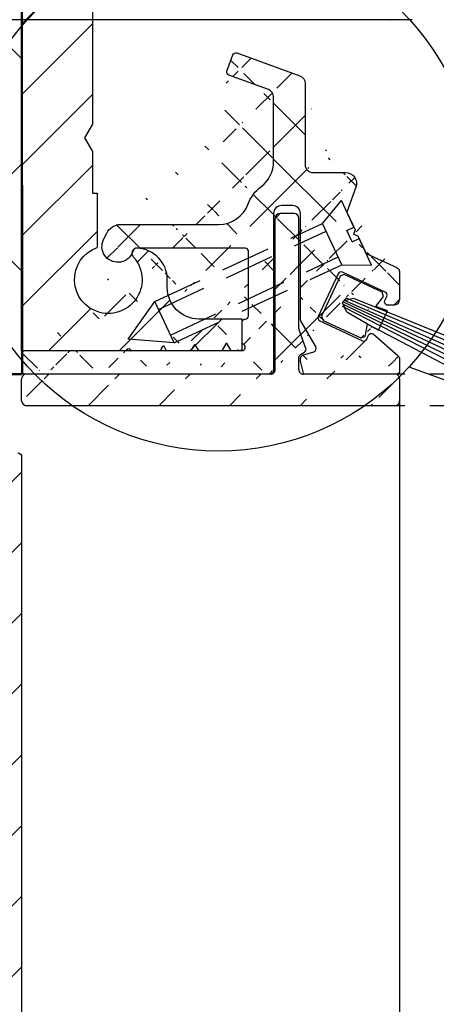
# Model space of a CAD drawing. Units: millimetres. Extents: x -1722 to 5242, y -2987 to 2399.
# Drawn here: x 5010 to 5036, y 2044 to 2107 of the extents above; entities that cross this region are included whole.
import ezdxf

# ---------------------------------------------------------------- set-up
doc = ezdxf.new("R2010")
doc.units = ezdxf.units.MM
doc.linetypes.add('AUSGEZOGEN', pattern=[0])
doc.linetypes.add('VERDECKT2', pattern=[4.7624999999999975, 3.174999999999999, -1.587499999999999])
doc.layers.add('AM_0', color=7, linetype='Continuous', lineweight=50)
for name, color, linetype in [('dimension-Bemassung', 5, 'Continuous'), ('hatching-Schraffur', 5, 'Continuous'), ('helpline-Hilfslinie', 2, 'Continuous'), ('helpline-Hilslinie', 1, 'Continuous'), ('hiddenline-hinterliegendelinie', 6, 'VERDECKT2'), ('insert point -Einfügepunkt', 3, 'Continuous'), ('outline-Körperkante', 7, 'Continuous'), ('RAHMEN025', 7, 'Continuous')]:
    doc.layers.add(name, color=color, linetype=linetype)
doc.dimstyles.new('Details', dxfattribs={"dimtxt": 5, "dimasz": 6, "dimexe": 1.25, "dimexo": 0.625, "dimgap": 2, "dimtad": 1, "dimdec": 1, "dimtxsty": 'Standard', "dimcen": 2.5, "dimadec": 0, "dimazin": 0, "dimtfac": 1, "dimtdec": 1, "dimtmove": 0, "dimatfit": 3, "dimfxl": 1, "dimarcsym": 0})
pattern_1 = [(45, (0, 0), (-2.245064030267287, 2.245064030267288), [])]

# ---------------------------------------------------------------- blocks, each defined once
blk = doc.blocks.new('*D80')
at = {"layer": 'Defpoints', "color": 0, "transparency": 16777216}
for p in [(5015.312215159162, 2184.304243802901), (4889.775632628152, 2084.304728719136), (4944.749226303741, 2084.304728719136)]:
    blk.add_point(p, dxfattribs=at)
at = {"layer": 'dimension-Bemassung', "color": 0, "lineweight": -2, "transparency": 16777216}
for p, q in [((5014.687215159161, 2184.304243802901), (4888.525632628152, 2184.304243802901)), ((4889.775632628152, 2178.304243802901), (4889.775632628152, 2090.304728719136)), ((4944.124226303741, 2084.304728719136), (4888.525632628152, 2084.304728719136))]:
    blk.add_line(p, q, dxfattribs=at)
at = {"layer": 'dimension-Bemassung', "color": 0, "transparency": 16777216}
for points in [[(4888.775632628153, 2178.304243802901), (4890.775632628152, 2178.304243802901), (4889.775632628152, 2184.304243802901)], [(4888.775632628153, 2090.304728719136), (4890.775632628152, 2090.304728719136), (4889.775632628152, 2084.304728719136)]]:
    blk.add_solid(points, dxfattribs=at)
at = {"layer": 'dimension-Bemassung', "color": 0, "transparency": 16777216, "insert": (4885.275632628151, 2134.304486261019), "char_height": 5, "attachment_point": 5, "rotation": 90}
blk.add_mtext('100', dxfattribs=at)
blk = doc.blocks.new('*D69')
at = {"layer": 'Defpoints', "color": 0, "transparency": 16777216}
for p in [(5057.142019758629, 2075.104017322808), (4990.142019314735, 2047.601625516858), (5057.142019758629, 2007.0528678804)]:
    blk.add_point(p, dxfattribs=at)
at = {"layer": 'dimension-Bemassung', "color": 0, "lineweight": -2, "transparency": 16777216}
for p, q in [((5057.142019758629, 2074.479017322808), (5057.142019758629, 2005.8028678804)), ((4990.142019314735, 2046.976625516857), (4990.142019314735, 2005.8028678804)), ((4996.142019314735, 2007.0528678804), (5051.142019758629, 2007.0528678804))]:
    blk.add_line(p, q, dxfattribs=at)
at = {"layer": 'dimension-Bemassung', "color": 0, "transparency": 16777216}
for points in [[(4996.142019314735, 2008.052867880401), (4996.142019314735, 2006.0528678804), (4990.142019314735, 2007.0528678804)], [(5051.142019758629, 2008.052867880401), (5051.142019758629, 2006.0528678804), (5057.142019758629, 2007.0528678804)]]:
    blk.add_solid(points, dxfattribs=at)
at = {"layer": 'dimension-Bemassung', "color": 0, "transparency": 16777216, "insert": (5023.642019536683, 2011.5528678804), "char_height": 5, "attachment_point": 5}
blk.add_mtext('67', dxfattribs=at)
blk = doc.blocks.new('*D71')
at = {"layer": 'Defpoints', "color": 0, "transparency": 16777216}
for p in [(5037.142019491066, 2059.057183802867), (5010.142018777663, 2019.554212838044), (5037.142019491066, 1997.165188320767)]:
    blk.add_point(p, dxfattribs=at)
at = {"layer": 'dimension-Bemassung', "color": 0, "lineweight": -2, "transparency": 16777216}
for p, q in [((5037.142019491066, 2058.432183802867), (5037.142019491066, 1995.915188320767)), ((5010.142018777663, 2018.929212838044), (5010.142018777663, 1995.915188320767)), ((5016.142018777662, 1997.165188320767), (5031.142019491066, 1997.165188320767))]:
    blk.add_line(p, q, dxfattribs=at)
at = {"layer": 'dimension-Bemassung', "color": 0, "transparency": 16777216}
for points in [[(5016.142018777662, 1998.165188320767), (5016.142018777662, 1996.165188320767), (5010.142018777663, 1997.165188320767)], [(5031.142019491066, 1998.165188320767), (5031.142019491066, 1996.165188320767), (5037.142019491066, 1997.165188320767)]]:
    blk.add_solid(points, dxfattribs=at)
at = {"layer": 'dimension-Bemassung', "color": 0, "transparency": 16777216, "insert": (5023.642019134364, 2001.665188320767), "char_height": 5, "attachment_point": 5}
blk.add_mtext('27', dxfattribs=at)
blk = doc.blocks.new('*D79')
at = {"layer": 'Defpoints', "color": 0, "transparency": 16777216}
for p in [(5020.463883190394, 2192.304486261019), (4875.526643780344, -10.6952712808638), (4972.331460233006, -10.69527128086383)]:
    blk.add_point(p, dxfattribs=at)
at = {"layer": 'dimension-Bemassung', "color": 0, "lineweight": -2, "transparency": 16777216}
for p, q in [((5019.838883190393, 2192.304486261019), (4874.276643780344, 2192.304486261019)), ((4875.526643780345, 2186.304486261018), (4875.526643780344, -4.695271280863807)), ((4971.706460233007, -10.69527128086383), (4874.276643780344, -10.6952712808638))]:
    blk.add_line(p, q, dxfattribs=at)
at = {"layer": 'dimension-Bemassung', "color": 0, "transparency": 16777216}
for points in [[(4874.526643780345, 2186.304486261018), (4876.526643780344, 2186.304486261018), (4875.526643780345, 2192.304486261019)], [(4874.526643780344, -4.695271280863807), (4876.526643780344, -4.695271280863807), (4875.526643780344, -10.6952712808638)]]:
    blk.add_solid(points, dxfattribs=at)
at = {"layer": 'dimension-Bemassung', "color": 0, "transparency": 16777216, "insert": (4871.026643780344, 2000.018949419097), "char_height": 5, "attachment_point": 5, "rotation": 90}
blk.add_mtext('EH', dxfattribs=at)
blk = doc.blocks.new('3-64-1456_Türschuhprofil_oben')
at = {"layer": 'hatching-Schraffur'}
h = blk.add_hatch(dxfattribs=at)
h.set_pattern_fill('ANSI31', color=256, style=0)
h.set_pattern_definition(pattern_1)
edge = h.paths.add_edge_path()
edge.add_line((3.837218230462265, -16.53074897988217), (3.04339919123831, -14.4098741211078))
edge.add_arc((3.324363613738952, -14.30471237287977), 0.3000000000024936, 195.520296134056, 200.5202961340034, ccw=False)
edge.add_arc((3.326626429127679, -14.30498939805757), 0.3021074368022489, 105.73108326412469, 195.3548407010978, ccw=False)
edge.add_arc((3.326221590107489, -14.37037832392614), 0.3653869254155966, 89.7891833064487, 102.88884607366418, ccw=False)
edge.add_line((3.327566008323439, -14.00499387187006), (16.50000013378132, -14.00499387187006))
edge.add_arc((16.50000013378132, -13.50499387187006), 0.5, 270, 360)
edge.add_line((17.00000013378132, -13.50499387187006), (17.00000013378132, -3.500000000000003))
edge.add_arc((16.50000013378132, -3.500000000000003), 0.5, 0, 90)
edge.add_line((16.50000013378132, -3.000000000000003), (8.000000133781322, -3.000000000000003))
edge.add_line((8.000000133781322, -3.000000000000003), (8.000000133781322, -0.2500000000000035))
edge.add_arc((8.250000133781322, -0.2500000000000035), 0.25, 90, 180, ccw=False)
edge.add_line((8.250000133781322, -3.6e-15), (19.75000013378132, -3.6e-15))
edge.add_arc((19.75000013378132, -0.2500000000000035), 0.25, 0, 90, ccw=False)
edge.add_line((20.00000013378132, -0.2500000000000035), (20.00000013377996, -59.74999999999988))
edge.add_arc((19.75000013377995, -59.74999999999989), 0.25, -90, 0, ccw=False)
edge.add_line((19.75000013377995, -59.99999999999989), (18.25000013377995, -59.99999999999989))
edge.add_arc((18.25000013377995, -59.74999999999989), 0.25, 180, 270, ccw=False)
edge.add_line((18.00000013377995, -59.74999999999989), (18.00000013377995, -58.49999999999989))
edge.add_line((18.00000013377995, -58.49999999999989), (19.00000013377995, -58.49999999999989))
edge.add_line((19.00000013377995, -58.49999999999989), (19.00000013377995, -56.49999999999989))
edge.add_line((19.00000013377995, -56.49999999999989), (18.00000013377995, -56.49999999999989))
edge.add_line((18.00000013377995, -56.49999999999989), (18.00000013377995, -51.853553390593))
edge.add_line((18.00000013377995, -51.853553390593), (18.3535535243742, -51.49999999999989))
edge.add_line((18.3535535243742, -51.49999999999989), (18.00000013377995, -51.14644660940587))
edge.add_line((18.00000013377995, -51.14644660940587), (18.00000013377995, -46.853553390593))
edge.add_line((18.00000013377995, -46.853553390593), (18.3535535243742, -46.49999999999989))
edge.add_line((18.3535535243742, -46.49999999999989), (18.00000013378086, -46.14644660940701))
edge.add_line((18.00000013378086, -46.14644660940701), (18.00000013378086, -41.85355339059277))
edge.add_line((18.00000013378086, -41.85355339059277), (18.3535535243742, -41.49999999999989))
edge.add_line((18.3535535243742, -41.49999999999989), (18.00000013377995, -41.14644660940587))
edge.add_line((18.00000013377995, -41.14644660940587), (18.00000013378086, -36.85355339059289))
edge.add_line((18.00000013378086, -36.85355339059289), (18.3535535243742, -36.50000000000001))
edge.add_line((18.3535535243742, -36.50000000000001), (18.00000013377995, -36.14644660940599))
edge.add_line((18.00000013377995, -36.14644660940599), (17.99999986621779, -32.30000000000017))
edge.add_arc((17.69999986621806, -32.29999999999972), 0.2999999999997271, 359.9999999999131, 449.9999999999179)
edge.add_line((17.69999986621849, -31.99999999999999), (13.24471835356587, -32))
edge.add_arc((13.3433657189487, -31.69793400430918), 0.3177659019618979, 165.8044459445824, 251.9142285437288, ccw=False)
edge.add_line((13.03530299520176, -31.62000758589236), (13.87394007735767, -29.37613408037152))
edge.add_arc((14.61545556330346, -30.4675861695951), 1.319512364083006, 95.03551206200899, 124.19157514053339, ccw=False)
edge.add_line((14.49963778046691, -29.15316648009453), (14.69455186659734, -29.15316648009453))
edge.add_line((14.69455186659734, -29.15316648009453), (16.98905481287552, -30.47789852826471))
edge.add_arc((17.0674108624705, -30.33974853275817), 0.1588240906367383, 240.4389172833945, 370.102522347193)
edge.add_arc((16.8533929868924, -30.37084539421867), 0.3750423804833057, 9.044340798036147, 48.88717223714326)
edge.add_arc((17.29999983222284, -29.8646755928842), 0.2999999999998974, 180.0000000001799, 228.1896851044034, ccw=False)
edge.add_line((16.99999983222294, -29.86467559288514), (16.99999986622387, -26.0999999999999))
edge.add_arc((16.69999986622417, -26.0999999999999), 0.2999999999997023, 6.785e-13, 90)
edge.add_arc((16.73827084679732, -26.62011419782759), 0.821006678067904, 92.67179381355398, 122.7945883527438)
edge.add_line((16.29358997227254, -25.92996139933731), (14.6945515990294, -26.85316648009435))
edge.add_line((14.6945515990294, -26.85316648009435), (14.19999986621872, -26.85316648009435))
edge.add_arc((13.19733008149912, -26.80309166217506), 1.003919411396794, 357.1409390907997, 425.5181453815858)
edge.add_arc((14.0267181804791, -24.97886493543862), 0.9999990236242918, 184.9999600457122, 245.5839676579509, ccw=False)
edge.add_line((13.0305243942713, -25.06601989840988), (12.68738498068853, -21.14391845402042))
edge.add_arc((12.50000013378124, -19.00209985312327), 2.149999999999881, 274.9999999999954, 492.9086691930844)
edge.add_arc((12.50000013378125, -19.00209985312331), 2.149999999999911, 132.9086691930837, 183.5864945987013)
edge.add_arc((12.50000013378141, -19.00209985312337), 2.150000000000068, 183.5864945986995, 214.9999999999907)
edge.add_line((10.73882323855982, -20.23528919127787), (7.04343325320803, -22.82282911564608))
edge.add_line((7.04343325320803, -22.82282911564608), (6.77389757398293, -23.01156003005599))
edge.add_line((6.77389757398293, -23.01156003005599), (6.493934460518966, -22.83867424252776))
edge.add_line((6.493934460518966, -22.83867424252776), (4.437289559268146, -21.56863309667961))
edge.add_arc((4.700000133781419, -21.14321194765319), 0.500000000000053, 179.999999999974, 238.3034008736048, ccw=False)
edge.add_line((4.200000133781367, -21.14321194765296), (4.20000000000073, -19.19499387186967))
edge.add_arc((4.377004053579443, -19.19032161480724), 0.1770657080559455, 67.49894197195579, 181.5120470754163, ccw=False)
edge.add_line((4.444767187297453, -19.02673548251582), (6.179021545127437, -20.06145162670691))
edge.add_line((6.179021545127437, -20.06145162670691), (6.327538443498248, -20.15024656128565))
edge.add_arc((6.485164788206355, -19.89499387187016), 0.2999999999997982, 238.3034008735451, 270.0000000000002)
edge.add_line((6.485164788206356, -20.19499387186996), (6.700000133781367, -20.19499387186989))
edge.add_arc((6.700000133781353, -19.89499387187017), 0.2999999999997129, 270.0000000000027, 360.0000000000027)
edge.add_line((7.000000133781066, -19.89499387187016), (7.000000000000002, -16.04220746736861))
edge.add_arc((7.300000000000093, -16.04220746736986), 0.3000000000000913, 131.8103148955385, 179.9999999997612, ccw=False)
edge.add_arc((6.853393154669745, -15.53603766603504), 0.3750423804833151, 311.1128277628572, 350.9556592019646)
edge.add_arc((7.067411030247856, -15.56713452749553), 0.1588240906367362, 349.8974776528062, 479.5610827166084)
edge.add_line((6.989054980652873, -15.428984531989), (6.240000000000011, -15.86145162670679))
edge.add_line((6.240000000000011, -15.86145162670679), (4.526602540378366, -16.85068211124826))
edge.add_arc((4.319019760382275, -16.39527592502543), 0.5004851696113743, 195.7049404401569, 294.5043985924644, ccw=False)
at = {"layer": 'outline-Körperkante', "color": 7, "linetype": 'Continuous', "flags": 128}
blk.add_lwpolyline([(19.75000013378132, -3.6e-15, -0.4142135623730951), (20.00000013378132, -0.2500000000000035), (20.00000013377996, -59.74999999999989, -0.4142135623730951)], format="xyb", dxfattribs=at)
blk = doc.blocks.new('SR_Festfügel_2201_EB')
at = {"layer": 'helpline-Hilfslinie'}
blk.add_blockref('3-64-1456_Türschuhprofil_oben', (2.675639053e-07, 2085), dxfattribs=at)
blk = doc.blocks.new('SR_2201_TB_Wand')
at = {"layer": 'hatching-Schraffur'}
h = blk.add_hatch(dxfattribs=at)
h.set_pattern_fill('ANSI37', color=256, scale=3, style=0)
h.set_pattern_definition([(45, (-6678.799069080639, -1185.796298743937), (-6.735192090801863, 6.735192090801865), []), (135, (-6678.799069080639, -1185.796298743937), (-6.735192090801865, -6.735192090801863), [])])
h.paths.add_polyline_path([(49.37013428693081, 2391.672355349643), (344.2394684186875, 2391.672355349643), (344.2394684186875, 2352.999757541882), (125.0213596120074, 2352.999757541882), (125.0213596120074, 2244.999515083764), (49.30670273721898, 2245)])
at = {"layer": 'AM_0'}
for p, q in [((125.0213596120075, 2352.999757541882), (125.0458062086792, 2244.999514927196)), ((125.0213596120074, 2244.999515083764), (49.30670273721898, 2245))]:
    blk.add_line(p, q, dxfattribs=at)
blk = doc.blocks.new('4-64-1461_Abdeckprofil_02')
at = {"layer": 'hatching-Schraffur'}
h = blk.add_hatch(dxfattribs=at)
h.set_pattern_fill('ANSI31', color=256, style=0)
h.set_pattern_definition(pattern_1)
edge = h.paths.add_edge_path()
edge.add_arc((17.80005841086417, 4.882861699672874), 0.2000000000000052, 180.0004764845961, 200.0000000000004)
edge.add_arc((17.85197960563662, 3.565454342408891), 0.2032332228533979, 303.7981786099209, 386.8325206521526)
edge.add_line((17.95465086230053, 3.390143331256642), (17.69998647407432, 3.243112778161226))
edge.add_arc((17.79998647407432, 3.069907697404341), 0.1999999999999997, 120.0000000000017, 180.0010106585492)
edge.add_line((17.61211988671516, 4.814457671010941), (18.03333065860889, 3.657190586376183))
edge.add_line((23.80000005441621, 2.000036254905602), (17.90000346582653, 2.000036254905602))
edge.add_line((15.80000005441438, 2.000036254905602), (0.2000000544144207, 2.000036254905872))
edge.add_arc((0.2999999999997271, 0.3000000000001827), 0.3000000000001819, 180.0000062805828, 270)
edge.add_arc((0.2999999999997271, 1.699516276770281), 0.2999905381112158, 90, 180.0009499535351)
edge.add_arc((23.70000005441326, 0.3000083797596729), 0.2999998877712626, 270, 360.000016582693)
edge.add_arc((23.70000005441417, 1.700015589457052), 0.2999999945905074, 359.9999994075851, 450)
edge.add_arc((17.90000346582653, 2.300039666298391), 0.3000034114121846, 179.9999992495348, 270)
edge.add_arc((15.80000951636218, 2.300007985576009), 0.2999905381111603, 270, 360.0011362089408)
edge.add_arc((17.30000005441417, 11.90004110388486), 0.3000000000001819, 0, 90)
edge.add_line((16.10000005447334, 2.300007985576009), (16.10000951636327, 11.90004110388485))
edge.add_arc((16.40000951636345, 11.90004110388485), 0.3000000000001819, 90, 180)
edge.add_line((17.2949463198492, 12.20004110388458), (16.40000951636345, 12.20004110388503))
edge.add_line((17.60005841087108, 4.882860036427867), (17.60000005441435, 11.90004110388486))
edge.add_line((17.60000005441435, 2.300015678258544), (17.59998647410543, 3.069904169540484))
edge.add_line((23.70000005441326, 8.3797594925e-06), (0.2999999999997271, 0))
edge.add_line((4.547e-13, 0.299999967115582), (-4.547e-13, 1.699511302686005))
edge.add_line((24.00000005441526, 1.70001558635522), (24.00000005441344, 0.3000084665864051))
at = {"layer": 'outline-Körperkante'}
for p, q in [((16.10000005447334, 2.300007985576009), (16.10000951636327, 11.90004110388485)), ((17.2949463198492, 12.20004110388458), (16.40000951636345, 12.20004110388503)), ((17.60005841087108, 4.882860036427866), (17.60000005441435, 11.90004110388486)), ((18.04258938645771, 3.631752440678662), (17.61211988670699, 4.814457671007737)), ((17.69998647407432, 3.243112778161226), (17.95465086230053, 3.390143331256642)), ((17.60000005441435, 2.300015678258544), (17.59998647410543, 3.069904169540479)), ((4.547e-13, 0.299999967115582), (-4.547e-13, 1.699511302686005)), ((24.00000005441526, 1.70001558635522), (24.00000005441344, 0.3000084665864051)), ((23.70000005441326, 8.3797594925e-06), (0.2999999999997271, 0))]:
    blk.add_line(p, q, dxfattribs=at)
for centre, radius, start, end in [((16.40000951636345, 11.90004110388485), 0.3000000000001819, 90, 180), ((17.30000005441417, 11.90004110388486), 0.3000000000001819, 0, 90), ((17.80005841086417, 4.882861699672869), 0.2, 180.0004764845948, 199.9999999999995), ((17.79998647407432, 3.06990769740434), 0.2000000000000027, 120.0000000000014, 180.0010106585495), ((17.85465086230053, 3.56334841201353), 0.2, 300, 19.99999999999958), ((0.2999999999997271, 1.699516276770282), 0.2999905381112154, 90, 180.0009499535352), ((15.80000951636218, 2.300007985576009), 0.2999905381111603, 270, 0.0011362089408519), ((17.90000346582653, 2.300039666298391), 0.3000034114121852, 179.9999992495347, 270), ((23.70000005441417, 1.700015589457052), 0.2999999945905075, 359.9999994075851, 90), ((0.2999999999997271, 0.3000000000001819), 0.3000000000001819, 180.0000062805828, 270), ((23.70000005441326, 0.3000083797596744), 0.2999998877712642, 270, 1.6582692744e-05)]:
    blk.add_arc(centre, radius, start, end, dxfattribs=at)
at = {"layer": 'RAHMEN025'}
for p, q in [((15.80000005441438, 2.000036254905602, -25), (0.2000000544144216, 2.000036254905872, -25)), ((23.80000005441621, 2.000036254905602), (17.90000346582653, 2.000036254905602))]:
    blk.add_line(p, q, dxfattribs=at)
blk = doc.blocks.new('3-64-1453 00_Abdeckisolierprofil')
at = {"layer": 'hatching-Schraffur'}
h = blk.add_hatch(dxfattribs=at)
h.set_pattern_fill('ANSI37', color=256, scale=20, style=0)
h.set_pattern_definition([(45, (0, 0), (-1.767766952966368, 1.767766952966368), []), (135, (0, 0), (-1.767766952966368, -1.767766952966368), [])])
edge = h.paths.add_edge_path()
edge.add_arc((17.89999996015816, 3.43779093897622), 0.1999999999999957, 179.9999999999998, 201.397732194687)
edge.add_arc((18.50243972796577, 1.610138524064755), 0.2000000000000057, 305.5881130706162, 378.1434933793186)
edge.add_line((-3.98417768e-08, 1.300004646025257), (-3.98417768e-08, 0.2000046460253486))
edge.add_arc((23.69999996016676, 4.709794121378315), 0.2999999999999971, 270, 360)
edge.add_line((23.17505093149304, 4.409794121378318), (23.68752544582561, 4.409794121378318))
edge.add_line((21.87559296015821, 7.663844646025239), (23.81174723029593, 6.761000809636477))
edge.add_line((17.71378590871804, 3.364822952528367), (18.69249565246208, 1.672418099881043))
edge.add_line((7.112754960158227, 7.889447646025104), (6.994426960158151, 7.652790646025181))
edge.add_arc((13.99999996015818, 13.50000464602508), 2, 306.6255870000022, 360)
edge.add_line((13.66840396015819, 20.38794364602527), (17.67100996015814, 18.93111364602518))
edge.add_line((20.64999996015815, 10.29213664602511), (21.17314596015815, 9.170247646025103))
edge.add_arc((22.99999996015807, 5.022121645535285), 0.2000000000000907, 335.0000000000082, 424.9999999999616)
edge.add_line((21.91340696015819, 2.218674645535514), (22.03247396015822, 2.474016645535442))
edge.add_ellipse((17.97674371273779, 0.1000046460251247), major_axis=(0.0707162328873925, -0.0707162328873925), ratio=1, start_angle=257.6477986095826, end_angle=314.3817330694941, ccw=False)
edge.add_ellipse((15.79999996015819, 0.2000046460253486), major_axis=(0, -0.2), ratio=1, start_angle=360, end_angle=450, ccw=False)
edge.add_arc((7.291640960158146, 7.800004646025257), 0.1999999999999993, 89.99999999999974, 153.4349489999902)
edge.add_ellipse((16.62496696015814, 9.968779646025354), major_axis=(0, -2.4), ratio=1, start_angle=216.6255870000022, end_angle=249.6346179999931, ccw=False)
edge.add_ellipse((13.59999996015814, 20.20000464602535), major_axis=(0, -0.1999999999999967), ratio=1, start_angle=160.0000000000045, end_angle=250.00000000001108, ccw=False)
edge.add_line((21.22086996015817, 11.86059064602531), (20.64999996015815, 10.29213664602511))
edge.add_line((23.06219396015821, 4.682256645535375), (23.18126096015818, 4.937598645535302))
edge.add_arc((21.73214496015818, 2.303198645535388), 0.1999999999999973, 244.9999999999831, 334.9999999999935)
edge.add_line((15.99999996015817, 10.20000464602535), (15.99999996015817, 0.2000046460253486))
edge.add_line((0.1999999601582232, 1.50000464602526), (8.801508302183047, 1.50000464602499))
edge.add_line((8.801508302183047, 1.50000464602499), (8.999999960158178, 1.843802282516504))
edge.add_line((8.999999960158178, 1.843802282516504), (9.19849161813331, 1.50000464602499))
edge.add_line((9.19849161813331, 1.50000464602499), (10.75641656387325, 1.500004646025119))
edge.add_line((10.75641656387325, 1.500004646025119), (10.99999996015817, 1.921903464270796))
edge.add_line((10.99999996015817, 1.921903464270796), (11.24358335644318, 1.50000464602499))
edge.add_line((11.24358335644318, 1.50000464602499), (12.71132482556337, 1.500004646025093))
edge.add_line((12.71132482556337, 1.500004646025093), (12.99999996015818, 2.000004646025089))
edge.add_line((12.99999996015818, 2.000004646025089), (13.28867509475305, 1.50000464602499))
edge.add_line((13.28867509475305, 1.50000464602499), (13.99999996015818, 1.500004646025349))
edge.add_arc((13.99999996015817, 1.700004646025348), 0.1999999999999997, 270.0000000000021, 420.0000000000035)
edge.add_line((14.19999996015816, 8.000004646025076), (7.291640960158147, 8.000004646025076))
edge.add_arc((12.49999996015818, 11.50000464602507), 2, 269.9999999999999, 339.6346179999931)
edge.add_line((13.03583896015819, 19.23474664602517), (13.41206096015817, 20.26840864602499))
edge.add_ellipse((20.56308596015818, 12.10000464602544), major_axis=(0, -0.7000000000000027), ratio=1, start_angle=70.0000000000108, end_angle=180, ccw=False)
edge.add_ellipse((23.24345496015816, 4.597732645535501), major_axis=(0, -0.1999999999999942), ratio=1, start_angle=244.9999999999933, end_angle=340.0000000000044, ccw=False)
edge.add_line((18.92869796015817, 3.389791645535382), (21.64762096015819, 2.121936645535328))
edge.add_ellipse((23.79999996016001, 0.2000046460253486), major_axis=(0, -0.2), ratio=1, start_angle=360, end_angle=450, ccw=False)
edge.add_arc((16.49999996015818, 10.20000464602535), 0.5, 90, 180)
edge.add_ellipse((0.1999999601582232, 1.300004646025257), major_axis=(0, -0.2), ratio=1, start_angle=180, end_angle=270, ccw=False)
edge.add_arc((14.19999996015816, 7.800004646025257), 0.1999999999999993, 0, 90)
edge.add_line((6.299999960158189, 9.500004646025076), (12.49999996015818, 9.500004646025076))
edge.add_ellipse((13.22377796015816, 19.16634264602507), major_axis=(0, -0.1999999999999984), ratio=1, start_angle=250.0000000000113, end_angle=340.00000000000483, ccw=False)
edge.add_line((18.49999996015817, 12.80000464602526), (20.56308596015818, 12.80000464602526))
edge.add_arc((19.01322196015832, 3.57105364553545), 0.2000000000000907, 155.0000000000082, 244.9999999999616)
edge.add_line((23.99999996016001, 0.9808197502612284), (23.99999996016, 0.2000046460253486))
edge.add_line((17.19999996015816, 10.70000464602535), (16.49999996015818, 10.70000464602535))
edge.add_line((14.39999996015815, 3.700004646025348), (14.39999996015815, 7.800004646025257))
edge.add_ellipse((6.299999960158189, 8.500004646025076), major_axis=(0, -1), ratio=1, start_angle=180, end_angle=243.43494899999018, ccw=False)
edge.add_line((15.67100996015814, 18.06278764602538), (13.15537396015817, 18.97840464602504))
edge.add_arc((18.49999996015817, 13.30000464602526), 0.4999999999999965, 180, 270)
edge.add_line((21.35244696015822, 8.78573364602525), (21.87559296015821, 7.663844646025239))
edge.add_line((20.09981496015821, 6.374500645535221), (18.83195996015821, 3.655576645535433))
edge.add_ellipse((23.68096523277507, 0.9120950183626118), major_axis=(0, -0.3263529470559687), ratio=1, start_angle=102.15658243474661, end_angle=137.8434175652599, ccw=False)
edge.add_line((17.84197568653125, 1.20092339258126), (18.61883058133034, 1.447494221203968))
edge.add_arc((17.19999996015816, 10.20000464602535), 0.5, 0, 90)
edge.add_line((22.31373596015824, 2.562697645535621), (23.89999996016011, 1.154024831018015))
edge.add_ellipse((0.1999999601582232, 0.2000046460253486), major_axis=(0, -0.2), ratio=1, start_angle=270, end_angle=360, ccw=False)
edge.add_arc((14.19999996015816, 3.700004646025348), 0.2000000000000015, 270, 360)
edge.add_line((5.205572960158193, 8.547218646025243), (5.405572960158181, 8.947218646025334))
edge.add_arc((15.49999996015818, 17.59294164602542), 0.4999999999999983, 0, 70.00000000000487)
edge.add_line((17.99999996015818, 18.46126764602522), (17.99999996015818, 13.30000464602526))
edge.add_line((21.07053996015817, 8.888339646025173), (21.35244696015822, 8.78573364602525))
edge.add_line((23.99999996016676, 6.515521317389966), (23.99999996016676, 4.709794121378315))
edge.add_arc((20.28107696015822, 6.289976645535347), 0.1999999999999998, 64.99999999998342, 154.9999999999936)
edge.add_ellipse((20.24211610226191, -0.7278160836857746), major_axis=(-2.502747482018095, 1.856495071763183), ratio=0.2413150506420588, start_angle=-2.217776131279095, end_angle=2.217776131278981, ccw=False)
edge.add_line((17.69999996015816, 3.437790938976221), (17.69999996015816, 10.20000464602535))
edge.add_ellipse((23.65912401165263, 6.449034329018685), major_axis=(0, -0.3472994844483522), ratio=1, start_angle=101.03682869656689, end_angle=156.0692328176701, ccw=False)
edge.add_ellipse((14.19999996015816, 3.300004646025257), major_axis=(0, -0.2000000000000014), ratio=1, start_angle=180, end_angle=270, ccw=False)
edge.add_ellipse((6.099999960158143, 8.10000464602544), major_axis=(0, -1), ratio=1, start_angle=243.43494899999018, end_angle=423.43494899999024, ccw=False)
edge.add_line((15.99999996015817, 13.50000464602507), (15.99999996015817, 17.59294164602542))
edge.add_ellipse((17.49999996015818, 18.46126764602522), major_axis=(0, -0.4999999999999963), ratio=1, start_angle=90, end_angle=160.0000000000046, ccw=False)
edge.add_line((21.17314596015815, 9.170247646025103), (21.07053996015817, 8.888339646025173))
edge.add_line((23.08452396015822, 5.203383645535353), (20.36559996015821, 6.471238645535407))
edge.add_ellipse((22.21373596015822, 2.389492645535568), major_axis=(0, -0.2000000000000016), ratio=1, start_angle=150.0000000000056, end_angle=244.9999999999933, ccw=False)
edge.add_line((17.89253683446882, 0.0460530673664814), (17.70085547402078, 0.7465383395298923))
edge.add_line((17.70085547402078, 0.7465383395298923), (17.69999996015816, 0.8845581896870118))
edge.add_line((17.69999996015816, 0.8845581896870118), (17.69999996015817, 1.009525420622128))
edge.add_ellipse((14.19999996015816, 2.046414646024999), major_axis=(0, -0.1999999999999993), ratio=1, start_angle=270, end_angle=330.00000000000585, ccw=False)
edge.add_line((13.99999996015818, 2.046414646024999), (13.99999996015818, 3.300004646025257))
edge.add_line((15.79999996015819, 4.6460253486e-06), (0.2999996296262086, 2.2309807724e-06))
edge.add_line((23.79999996016001, 4.6460253486e-06), (17.97566456955304, 2.6128577456e-06))
at = {"layer": 'outline-Körperkante'}
for p, q in [((12.95669868996895, 1.925004646025089, -25), (12.7257585822931, 1.525004646025091, -25)), ((13.2742413380233, 1.52500464602499, -25), (13.0433012303474, 1.925004646025089, -25)), ((0.1999999601582233, 1.50000464602499), (8.787703505965496, 1.500004646024989, -24.9598768155868)), ((8.956698689968958, 1.768802282516504, -25.00000000000001), (8.82272411188987, 1.536751506360918, -25.00000000000001)), ((9.184057861403568, 1.52500464602499, -25), (9.0433012303474, 1.768802282516504, -25)), ((9.227359131592792, 1.50000464602499, -25), (10.72754905041369, 1.50000464602499, -25)), ((10.95669868996895, 1.846903464270797, -25), (10.77085032060291, 1.52500464602499, -25)), ((11.22914959971343, 1.525004646024992, -25), (11.0433012303474, 1.846903464270796, -25)), ((11.27245086990266, 1.500004646024992, -25), (12.68245731210389, 1.500004646025091, -25)), ((13.31754260821253, 1.50000464602499, -25), (13.99999996015818, 1.50000464602499, -25)), ((15.79999996015819, 4.6460253486e-06), (0.2999996296262088, 2.2309807724e-06)), ((23.79999996016001, 4.6460253486e-06), (17.97673557999194, 4.6460250793e-06))]:
    blk.add_line(p, q, dxfattribs=at)
for centre, start, end in [((12.99999996015818, 1.900004646025089, -25), 30.00000000000002, 150), ((8.999999960158178, 1.743802282516504, -25), 29.99999999999996, 150.0000000000001), ((9.227359131592792, 1.55000464602499, -25), 210, 270), ((10.72754905041369, 1.55000464602499, -25), 270, 329.9999999999999), ((10.99999996015817, 1.821903464270796, -25), 29.99999999999992, 149.9999999999999), ((11.27245086990265, 1.550004646024992, -25), 210, 270.0000000000041), ((12.68245731210388, 1.550004646025091, -25), 270.000000000004, 330), ((13.31754260821253, 1.55000464602499, -25), 210, 270)]:
    blk.add_arc(centre, 0.05, start, end, dxfattribs=at)
at = {"layer": 'outline-Körperkante', "extrusion": (0.8299653072682766, -0.4791806935693848, 0.2855581405623711)}
blk.add_arc((5.742227899757463, -25.87148372879667, -0.5527802382531926), 0.05, 189.3619704313956, 270, dxfattribs=at)
at = {"layer": 'RAHMEN025'}
for p, q in [((13.03583896015819, 19.23474664602517), (13.41206096015817, 20.26840864602499)), ((13.41206096015817, 20.26840864602499), (13.41206096015817, 20.26840864602499, -25)), ((13.66840396015819, 20.38794364602527), (13.66840396015819, 20.38794364602527, -25)), ((13.66840396015819, 20.38794364602527), (17.67100996015814, 18.93111364602518)), ((13.03583896015819, 19.23474664602517), (13.03583896015819, 19.23474664602517, -25)), ((15.67100996015814, 18.06278764602538), (13.15537396015817, 18.97840464602504)), ((13.15537396015817, 18.97840464602504), (13.15537396015817, 18.97840464602504, -25)), ((17.67100996015814, 18.93111364602518), (17.67100996015814, 18.93111364602518, -25)), ((17.99999996015818, 18.46126764602522), (17.99999996015818, 13.30000464602526)), ((17.99999996015818, 18.46126764602522), (17.99999996015818, 18.46126764602522, -25)), ((15.67100996015814, 18.06278764602538), (15.67100996015814, 18.06278764602538, -25)), ((15.99999996015817, 13.50000464602507), (15.99999996015817, 17.59294164602542)), ((15.99999996015817, 17.59294164602542), (15.99999996015817, 17.59294164602542, -25)), ((15.99999996015817, 13.50000464602507), (15.99999996015817, 13.50000464602507, -25)), ((17.99999996015818, 13.30000464602526), (17.99999996015818, 13.30000464602526, -25)), ((18.49999996015817, 12.80000464602526), (20.56308596015818, 12.80000464602526)), ((18.49999996015817, 12.80000464602526), (18.49999996015817, 12.80000464602526, -25)), ((20.56308596015818, 12.80000464602526), (20.56308596015818, 12.80000464602526, -25)), ((15.19316696015819, 11.89490264602508), (15.19316696015819, 11.89490264602508, -25)), ((21.22086996015817, 11.86059064602531), (20.64999996015815, 10.29213664602511)), ((21.22086996015817, 11.86059064602531), (21.22086996015817, 11.86059064602531, -25)), ((14.37498496015816, 10.80399364602508), (14.37498496015816, 10.80399364602508, -25)), ((16.49999996015818, 10.70000464602535), (16.49999996015818, 10.70000464602535, -25)), ((17.19999996015816, 10.70000464602535), (16.49999996015818, 10.70000464602535)), ((17.19999996015816, 10.70000464602535), (17.19999996015816, 10.70000464602535, -25)), ((15.99999996015817, 10.20000464602535), (15.99999996015817, 10.20000464602535, -25)), ((15.99999996015817, 10.20000464602535), (15.99999996015817, 0.2000046460253486)), ((17.69999996015816, 3.453594489048766), (17.69999996015816, 10.20000464602535)), ((17.69999996015816, 10.20000464602535), (17.69999996015816, 10.20000464602535, -25)), ((20.64999996015815, 10.29213664602511), (20.64999996015815, 10.29213664602511, -25)), ((20.64999996015815, 10.29213664602511), (21.17314596015815, 9.170247646025103)), ((6.299999960158189, 9.500004646025076), (12.49999996015818, 9.500004646025076)), ((6.299999960158189, 9.500004646025076), (6.299999960158189, 9.500004646025076, -25)), ((12.49999996015818, 9.500004646025076), (12.49999996015818, 9.500004646025076, -25)), ((5.205572960158193, 8.547218646025243), (5.405572960158181, 8.947218646025334)), ((5.405572960158181, 8.947218646025334), (5.405572960158181, 8.947218646025334, -25)), ((21.17314596015815, 9.170247646025103), (21.07053996015817, 8.888339646025173)), ((21.07053996015817, 8.888339646025173), (21.35244696015822, 8.78573364602525)), ((21.07053996015817, 8.888339646025173), (21.07053996015817, 8.888339646025173, -25)), ((21.17314596015815, 9.170247646025103), (21.17314596015815, 9.170247646025103, -25)), ((21.35244696015822, 8.78573364602525), (21.87559296015821, 7.663844646025239)), ((21.35244696015822, 8.78573364602525), (21.35244696015822, 8.78573364602525, -25)), ((5.205572960158193, 8.547218646025243), (5.205572960158193, 8.547218646025243, -25)), ((7.112754960158227, 7.889447646025104), (6.994426960158151, 7.652790646025181)), ((6.994426960158151, 7.652790646025181), (6.994426960158151, 7.652790646025181, -25)), ((7.112754960158227, 7.889447646025104), (7.112754960158227, 7.889447646025104, -25)), ((7.291640960158147, 8.000004646025076), (7.291640960158147, 8.000004646025076, -25)), ((14.19999996015816, 8.000004646025076), (7.291640960158147, 8.000004646025076)), ((14.19999996015816, 8.000004646025076), (14.19999996015816, 8.000004646025076, -25)), ((14.39999996015815, 3.700004646025348), (14.39999996015815, 7.800004646025257)), ((14.39999996015815, 7.800004646025257), (14.39999996015815, 7.800004646025257, -25)), ((21.87559296015821, 7.663844646025239), (21.87559296015821, 7.663844646025239, -25)), ((21.87559296015821, 7.663844646025239), (23.81174723029593, 6.761000809636477)), ((20.09981496015821, 6.374500645535221, 25), (18.83195996015821, 3.655576645535433, 25)), ((20.09981496015821, 6.374500645535221, 25), (20.09981496015821, 6.374500645535221)), ((23.08452396015822, 5.203383645535353, 25), (20.36559996015821, 6.471238645535407, 25)), ((20.36559996015821, 6.471238645535407, 25), (20.36559996015821, 6.471238645535407)), ((23.99999996016676, 6.515521317389966, 25), (23.99999996016676, 4.709794121378315, 10.94191959795783)), ((23.08452396015822, 5.203383645535353, 25), (23.08452396015822, 5.203383645535353)), ((17.69999996015816, 4.700004646025348), (17.69999996015816, 4.700004646025348, -25)), ((23.06219396015821, 4.682256645535375, 25), (23.18126096015818, 4.937598645535302, 25)), ((23.06219396015821, 4.682256645535375, 25), (23.06219396015821, 4.682256645535375)), ((23.17505093149304, 4.409794121378318), (23.68752544582561, 4.409794121378318)), ((23.17505096015818, 4.40979464553547, 25), (23.17505096015818, 4.40979464553547)), ((23.18126096015818, 4.937598645535302, 25), (23.18126096015818, 4.937598645535302)), ((13.99999996015818, 2.046414646024999, -25), (13.99999996015818, 3.300004646025257, -25)), ((13.99999996015818, 3.300004646025257), (13.99999996015818, 3.300004646025257, -25)), ((14.19999996015816, 3.500004646025075), (14.19999996015816, 3.500004646025075, -25)), ((14.39999996015815, 3.700004646025348), (14.39999996015815, 3.700004646025348, -25)), ((17.72679488786834, 3.353594474383386), (18.67564480025561, 1.710138538730132)), ((18.83195996015821, 3.655576645535433, 25), (18.83195996015821, 3.655576645535433)), ((18.92869796015817, 3.389791645535382, 25), (18.92869796015817, 3.389791645535382)), ((18.92869796015817, 3.389791645535382, 25), (21.64762096015819, 2.121936645535328, 25)), ((22.31373596015824, 2.562697645535621), (23.89999996016011, 1.154024831018015)), ((22.31373596015824, 2.562697645535621, 25), (22.31373596015824, 2.562697645535621)), ((13.99999996015818, 2.046414646024999), (13.99999996015818, 2.046414646024999, -25)), ((21.64762096015819, 2.121936645535328, 25), (21.64762096015819, 2.121936645535328)), ((21.91340696015819, 2.218674645535514, 25), (22.03247396015822, 2.474016645535442, 25)), ((21.91340696015819, 2.218674645535514, 25), (21.91340696015819, 2.218674645535514)), ((22.03247396015822, 2.474016645535442, 25), (22.03247396015822, 2.474016645535442)), ((-3.98417768e-08, 1.300004646025257), (-3.98417768e-08, 0.2000046460253486)), ((0.1999999601582232, 1.500004646025075), (0.1999999601582232, 1.500004646025075, -25)), ((13.99999996015818, 1.500004646025075), (13.99999996015818, 1.500004646025075, -25)), ((14.09999996015814, 1.873209646025401), (14.09999996015814, 1.873209646025401, -25)), ((17.84197568653125, 1.20092339258126), (18.56046400159269, 1.418740552105618)), ((17.69999996015816, 0.7595909587518975), (17.69999996015816, 1.009525420622126)), ((17.70340737752926, 0.7337090542416452), (17.8801435421537, 0.0741207083283672)), ((23.99999996016001, 0.9808197502612284), (23.99999996016, 0.2000046460253486)), ((0.1999999601582232, 4.6460250758e-06), (0.1999999601582232, 4.6460250758e-06, -25)), ((15.79999996015819, 4.6460250758e-06), (15.79999996015819, 4.6460250758e-06, -25)), ((15.99999996015817, 0.2000046460253486), (15.99999996015817, 0.2000046460253486, -25)), ((17.89999996015815, 4.6460250758e-06), (17.89999996015815, 4.6460250758e-06, -25))]:
    blk.add_line(p, q, dxfattribs=at)
at = {"layer": 'RAHMEN025', "extrusion": (0, 0, -1)}
for centre, radius, start, end in [((-13.59999996015814, 20.20000464602535), 0.1999999999999967, 19.99999999998923, 109.9999999999952), ((-13.22377796015816, 19.16634264602507), 0.1999999999999984, 289.9999999999953, 19.99999999998923), ((-17.49999996015818, 18.46126764602522), 0.4999999999999963, 109.9999999999952, 180), ((-20.56308596015818, 12.10000464602544), 0.7000000000000027, 90, 199.9999999999892), ((-16.62496696015814, 9.968779646025354), 2.4, 20.3653820000069, 53.37441299999783), ((-6.299999960158189, 8.500004646025076), 1, 26.56505100000979, 90), ((-6.099999960158143, 8.10000464602544), 1, 206.5650510000097, 26.56505100000979), ((-23.65912401165263, 6.449034329018685, -25), 0.3472994844483522, 113.9307671823298, 168.9631713034331), ((-23.24345496015816, 4.597732645535501, -25), 0.1999999999999942, 289.9999999999953, 25.00000000000645), ((-14.19999996015816, 3.300004646025257), 0.2000000000000014, 0, 90), ((-22.21373596015822, 2.389492645535568, -25), 0.2000000000000016, 25.00000000000645, 119.9999999999944), ((-14.19999996015816, 2.046414646024999), 0.1999999999999993, 299.9999999999943, 0), ((-0.1999999601582232, 1.300004646025257), 0.2, 0, 90), ((-23.68096523277507, 0.9120950183626118), 0.3263529470559687, 132.15658243474, 167.8434175652532), ((-0.1999999601582232, 0.2000046460253486), 0.2, 270, 0), ((-15.79999996015819, 0.2000046460253486), 0.2, 180, 270), ((-23.79999996016001, 0.2000046460253486), 0.2, 180, 270)]:
    blk.add_arc(centre, radius, start, end, dxfattribs=at)
at = {"layer": 'RAHMEN025'}
for centre, radius, start, end in [((15.49999996015818, 17.59294164602542), 0.5, 0, 70.00000000000473), ((13.99999996015818, 13.50000464602507), 1.999999999999999, 306.6255870000022, 0), ((18.49999996015817, 13.30000464602526), 0.4999999999999963, 180, 270), ((12.49999996015818, 11.50000464602507), 2.000000000000001, 270, 339.6346179999931), ((16.49999996015818, 10.20000464602535), 0.5, 90, 180), ((17.19999996015816, 10.20000464602535), 0.5, 0, 90), ((7.291640960158147, 7.800004646025257), 0.1999999999999993, 90, 153.4349489999902), ((14.19999996015816, 7.800004646025257), 0.1999999999999993, 0, 90), ((20.28107696015822, 6.289976645535347, 25), 0.1999999999999998, 64.9999999999832, 154.9999999999936), ((22.99999996015818, 5.022121645535293, 25), 0.1999999999999986, 334.9999999999936, 64.9999999999832), ((23.69999996016676, 4.709794121378315), 0.2999999999999971, 270, 0), ((14.19999996015816, 3.700004646025348), 0.2000000000000014, 270, 0), ((17.89999996015816, 3.453594489048766), 0.2, 180, 210.0000048512689), ((19.01322196015822, 3.571053645535442, 25), 0.1999999999999982, 154.9999999999936, 244.9999999999832), ((21.73214496015818, 2.303198645535388, 25), 0.1999999999999977, 244.9999999999832, 334.9999999999936), ((13.99999996015818, 1.700004646025348, -25), 0.1999999999999995, 270, 60.00000000000561), ((18.50243972796578, 1.610138524064752), 0.2, 286.8652222940769, 30.00000485126883), ((17.89999996015816, 1.009525420622126), 0.2, 106.8652222940768, 180), ((17.79999996015817, 0.7595909587518975), 0.1000000000000014, 180, 194.9999999999998), ((17.97674371273777, 0.1000046460250793), 0.1000078556292405, 195.0000000000006, 269.9953406458955)]:
    blk.add_arc(centre, radius, start, end, dxfattribs=at)
blk = doc.blocks.new('Bürste_B3.2_H9')
at = {"color": 7, "linetype": 'AUSGEZOGEN'}
blk.add_line((0.6800000599998839, -3.649999826896249), (0.6199998799997957, -2.859999746896221), dxfattribs=at)
at = {"layer": 'helpline-Hilslinie'}
for points in [[(-1.096726056336486, -13.00000000239603), (-0.6200001300001077, -2.859998916896813), (-0.5, -1.34999892689649), (-0.0699999400001161, -0.8499989268964899), (0.0699999299999945, -0.8499989268964899), (0.5, -1.34999892689649), (1.095696856979488, -13.00000000239603)], [(-0.7210309595678235, -13.00000000239603), (-0.2799999700000626, -0.9399997868966355)], [(0, -13.00000000239603), (0, -0.8499996368962573), (-0.1300001200002043, -0.8699996168964506), (-0.3544085867311435, -13.00000000239603)], [(0.7246392542725132, -13.00000000239603), (0.2899999599999319, -0.9399988368966777), (0.1299998699998923, -0.8699986668964927), (0.3544085064321148, -13.00000000239602)]]:
    blk.add_lwpolyline(points, dxfattribs=at)
at = {"layer": 'insert point -Einfügepunkt'}
blk.add_point((0, 0), dxfattribs=at)
at = {"layer": 'outline-Körperkante', "color": 7, "linetype": 'AUSGEZOGEN'}
for p, q in [((1.399999589999595, 3.1034371e-09), (-1.400000070000089, -3.103438e-09)), ((1.599999879999757, -0.2000002868969521), (1.399999589999595, 3.1034371e-09)), ((-1.400000070000089, -3.103438e-09), (-1.600000120000288, -0.2000002931038272)), ((-1.600000120000288, -0.2000002931038272), (-1.600000120000174, -2.849999876896447)), ((1.59999987999987, -2.849999750689932), (1.599999879999757, -0.2000002868969521)), ((-1.600000120000174, -2.849999876896447), (-1.400000069999975, -3.049999926896646)), ((-1.400000069999975, -3.049999926896646), (-0.6200001300001077, -2.859999866896771)), ((-0.6200001300001077, -2.859998916896813), (-0.6800000700000055, -3.649999826896249)), ((0.6199998799997957, -2.859999746896221), (1.399999589999708, -3.049999800689676)), ((1.399999589999708, -3.049999800689676), (1.59999987999987, -2.849999750689932)), ((-0.6800000700000055, -3.649999826896249), (0.6800000599998839, -3.649999826896249))]:
    blk.add_line(p, q, dxfattribs=at)
blk = doc.blocks.new('SR_WD2201_Kämpferprofil_H100')
at = {"layer": 'hatching-Schraffur'}
h = blk.add_hatch(dxfattribs=at)
h.set_pattern_fill('ANSI31', color=256, style=0)
h.set_pattern_definition([(45, (0, 1.5), (-2.245064030267287, 2.245064030267288), [])])
h.paths.add_polyline_path([(4.5, 29.13397459621556), (4, 30), (4.5, 30.86602540378443), (4.5, 45), (6.303732382886717, 45, -0.3776978391987844), (9.279851323825953, 42.37777777777778, 0.722051378632711), (16.26573709627079, 41.00677966101695, 1), (14.87235593519525, 41.79322033898305, -1.741850499289962), (13, 45), (18.46076951545868, 45, 0.5773502691896201), (19.5, 45), (23.5, 45, 0.4127415081497487), (24.31699856373957, 44.77888277699531), (29.50000000000001, 47.77129005143049), (29.50000000000001, 50), (23.94948974278318, 50, 0.8164965809277259), (19.05051025721682, 50), (12, 50), (12, 51), (4.5, 51.00000000000001), (4.5, 64.13397459621555), (4, 65), (4.5, 65.86602540378445), (4.5, 79.13397459621557), (4, 80), (4.5, 80.86602540378443), (4.5, 95.49999999999999), (39.32448503859065, 95.5, -0.3713026316423833), (42.29138057699481, 92.94444444444444, 0.6027257190184608), (48.54950975679638, 90.75000000000001), (49.49999999999999, 90.75000000000001), (49.49999999999999, 92.49999999999999), (47.90328663106745, 92.5, -1.772584087296189), (46, 95.65), (58.63153828728751, 95.65), (59.25931606506529, 90), (66.5, 90), (66.5, 97.00000000000001), (64.2, 97.00000000000001), (64.2, 92.49999999999999), (62.00000000000001, 92.5), (61.5, 96.99999999999999), (61.5, 99), (60, 99), (60, 100), (0, 100), (0, 1.5), (14, 1.5), (14, 3.5), (11.25, 3.5, -0.4142135623730953), (9.25, 5.499999999999997), (9.25, 6, 0.4007660452446722), (7.341492708650652, 7.998641628243558, 0.4278989161277944), (7, 7.672429450442319, 0.1873062032821245), (7.085707854121282, 7.451905851416708, -3.345628838405801), (4.799999999999999, 8.032855135025613), (4.799999999999999, 11.5), (4.5, 11.5), (4.5, 14.13397459621556), (4, 15), (4.5, 15.86602540378443)])
at = {"layer": 'insert point -Einfügepunkt'}
for p in [(5.5003548258061, 6.001396039473206), (0, 1.5), (0, 0)]:
    blk.add_point(p, dxfattribs=at)
at = {"layer": 'outline-Körperkante'}
for p, q in [((0, 1.5), (0, 100)), ((4.5, 29.13397459621556), (4.5, 15.86602540378443)), ((4.5, 15.86602540378443), (4, 15)), ((4, 15), (4.5, 14.13397459621556)), ((4.5, 14.13397459621556), (4.5, 11.5)), ((4.5, 11.5), (4.799999999999999, 11.5)), ((4.799999999999999, 11.5), (4.799999999999999, 8.032855135025613)), ((0, 1.5), (14, 1.5))]:
    blk.add_line(p, q, dxfattribs=at)
for points in [[(9.25, 5.499999999999998), (9.25, 6, 0.4007660452446723), (7.341492708650652, 7.998641628243558, 0.4278989161277942), (7, 7.672429450442319, 0.1873062032821245), (7.085707854121282, 7.451905851416708, -3.345628838405801), (4.799999999999999, 8.032855135025612, -0.1675387891153777)], [(14, 1.5), (14, 3.5), (11.25, 3.5, -0.4142135623730959), (9.25, 5.5, -0.9999999999999984)]]:
    blk.add_lwpolyline(points, format="xyb", dxfattribs=at)
blk = doc.blocks.new('SR_WD2201_TEL')
at = {"layer": 'insert point -Einfügepunkt'}
blk.add_point((23.5, 22.5), dxfattribs=at)
blk.add_blockref('SR_WD2201_Kämpferprofil_H100', (0.0956769920237406, 0))
blk = doc.blocks.new('Senk-Blechschraube ST 2.9')
at = {"layer": 'hiddenline-hinterliegendelinie'}
for p, q in [((-0.4000000000000001, 0), (-2.264999999999872, 0)), ((-1.449999999999996, -1.699999999999999), (-2.264999999999872, 0)), ((-0.4000000000000001, -0.5), (-0.4000000000000001, 0)), ((0.4, -0.5), (0.4, 0)), ((2.264999999999872, 0), (0.4, 0)), ((1.45, -1.7), (2.264999999999874, 0)), ((0.4, -0.5), (-0.4000000000000001, -0.5)), ((-1.45, -13.44523809523798), (-1.449999999999996, -1.699999999999999)), ((1.45, -1.7), (-1.45, -1.699999999999999)), ((-0.9000000000000286, -13.44523809523798), (-0.90000000000027, -1.7)), ((0.9000000000000287, -13.44523809523798), (0.900000000000276, -1.7)), ((1.45, -13.44523809523797), (1.450000000000003, -1.7)), ((1.45, -13.44523809523798), (-1.45, -13.44523809523798)), ((-3e-15, -16), (-1.45, -13.44523809523798)), ((1.45, -13.44523809523797), (-3e-15, -16))]:
    blk.add_line(p, q, dxfattribs=at)
blk = doc.blocks.new('SR_WD2201_LR32_THERM_TB_MF_Sturz')
at = {"layer": 'hiddenline-hinterliegendelinie'}
for p, q in [((216.0250146071072, 2244.999515083764), (148.8213596001456, 2244.999515083765, 3.022273294873201)), ((216.0250146071063, 2242.999514971536), (148.7213596545561, 2243.000016648642))]:
    blk.add_line(p, q, dxfattribs=at)
at = {"layer": 'outline-Körperkante'}
blk.add_line((149.021359654558, 2244.000020295354), (149.0213596545583, 155), dxfattribs=at)
at = {"color": 2, "rotation": 295.0000238145724}
blk.add_blockref('Senk-Blechschraube ST 2.9', (146.2841557682478, 2253.977500704566, 3.022273294873201), dxfattribs=at)
at = {"layer": 'helpline-Hilfslinie'}
for name, p in [('SR_2201_TB_Wand', (-1.18636763e-08, 0)), ('SR_WD2201_TEL', (124.9256826199837, 2244.999515083764)), ('3-64-1453 00_Abdeckisolierprofil', (125.0213596399855, 2244.99951043774, 3.022273294873201)), ('4-64-1461_Abdeckprofil_02', (125.0213596001437, 2243.000008268882)), ('SR_Festfügel_2201_EB', (105.0213592106623, 155.0000632778146))]:
    blk.add_blockref(name, p, dxfattribs=at)
at = {"layer": 'helpline-Hilfslinie', "rotation": 65.00000393333053}
blk.add_blockref('Bürste_B3.2_H9', (144.6503611442138, 2249.951155009206, 28.0222732948732), dxfattribs=at)
blk = doc.blocks.new('*D125')
at = {"layer": 'Defpoints', "color": 0, "transparency": 16777216}
for p in [(5035.552308962229, 2106.807183802901), (4905.25075855133, 2084.304244494534), (5010.034028048355, 2084.304244494534)]:
    blk.add_point(p, dxfattribs=at)
at = {"layer": 'dimension-Bemassung', "color": 0, "lineweight": -2, "transparency": 16777216}
for p, q in [((4905.25075855133, 2112.807183802901), (4905.25075855133, 2118.807183802901)), ((5034.927308962228, 2106.807183802901), (4904.00075855133, 2106.807183802901)), ((4905.25075855133, 2106.807183802901), (4905.25075855133, 2100.807183802901)), ((4905.25075855133, 2100.807183802901), (4905.25075855133, 2090.304244494534)), ((4905.25075855133, 2084.304244494534), (4905.25075855133, 2090.304244494534)), ((5009.409028048356, 2084.304244494534), (4904.00075855133, 2084.304244494534)), ((4905.25075855133, 2084.304244494534), (4905.250758551329, 2040.970911161201)), ((4905.25075855133, 2078.304244494534), (4905.25075855133, 2072.304244494534))]:
    blk.add_line(p, q, dxfattribs=at)
at = {"layer": 'dimension-Bemassung', "color": 0, "transparency": 16777216}
for points in [[(4904.250758551331, 2112.807183802901), (4906.25075855133, 2112.807183802901), (4905.25075855133, 2106.807183802901)], [(4904.250758551331, 2078.304244494534), (4906.25075855133, 2078.304244494534), (4905.25075855133, 2084.304244494534)]]:
    blk.add_solid(points, dxfattribs=at)
at = {"layer": 'dimension-Bemassung', "color": 0, "transparency": 16777216, "insert": (4900.334091884662, 2059.637577827868), "char_height": 5, "attachment_point": 5, "rotation": 90}
blk.add_mtext('22,5±7,5', dxfattribs=at)

msp = doc.modelspace()

# ---------------------------------------------------------------- linework, layer by layer
at = {"layer": 'dimension-Bemassung'}
msp.add_line((5204.379417031849, 2023.105822465081), (5034.742095541209, 2084.757089042176, 3.022273294873201), dxfattribs=at)
msp.add_circle((5022.64201943665, 2095.804243802901, 3.022273294873201), 16.3844887025366, dxfattribs=at)

# ---------------------------------------------------------------- block references
at = {"layer": 'helpline-Hilfslinie'}
msp.add_blockref('SR_WD2201_LR32_THERM_TB_MF_Sturz', (4885.120659836507, -160.6952712808638), dxfattribs=at)

# ---------------------------------------------------------------- dimensions: what is measured, and where the dimension line sits
at = {"layer": 'dimension-Bemassung', "color": 5}
dim = msp.add_linear_dim(base=(4875.526643780344, -10.6952712808638), p1=(5020.463883190394, 2192.304486261019), p2=(4972.331460233006, -10.69527128086383), angle=90, text='EH', dimstyle='Details', override={"dimtad": 3}, dxfattribs=at)
dim.commit()
dim.dimension.update_dxf_attribs({"geometry": '*D79', "text_midpoint": (4875.526643780344, 2000.018949419097), "dimtype": 160})
dim = msp.add_linear_dim(base=(4889.775632628152, 2084.304728719136), p1=(5015.312215159162, 2184.304243802901), p2=(4944.749226303741, 2084.304728719136), angle=90, dimstyle='Details', dxfattribs=at)
dim.commit()
dim.dimension.update_dxf_attribs({"geometry": '*D80', "text_midpoint": (4885.275632628151, 2134.304486261019)})
dim = msp.add_linear_dim(base=(4905.25075855133, 2084.304244494534), p1=(5035.552308962229, 2106.807183802901), p2=(5010.034028048355, 2084.304244494534), angle=90, dimstyle='Details', override={"dimtol": 1, "dimtp": 7.5, "dimtm": 7.5}, dxfattribs=at)
dim.commit()
dim.dimension.update_dxf_attribs({"geometry": '*D125', "text_midpoint": (4905.250758551329, 2059.637577827868), "dimtype": 160})
for base, p1, p2, picture, middle in [((5057.142019758629, 2007.0528678804), (4990.142019314735, 2047.601625516858), (5057.142019758629, 2075.104017322808), '*D69', (5023.642019536683, 2011.5528678804)), ((5037.142019491066, 1997.165188320767), (5010.142018777663, 2019.554212838044), (5037.142019491066, 2059.057183802867), '*D71', (5023.642019134364, 2001.665188320767))]:
    dim = msp.add_linear_dim(base=base, p1=p1, p2=p2, dimstyle='Details', dxfattribs=at)
    dim.commit()
    dim.dimension.update_dxf_attribs({"geometry": picture, "text_midpoint": middle})

doc.saveas('drawing.dxf')
